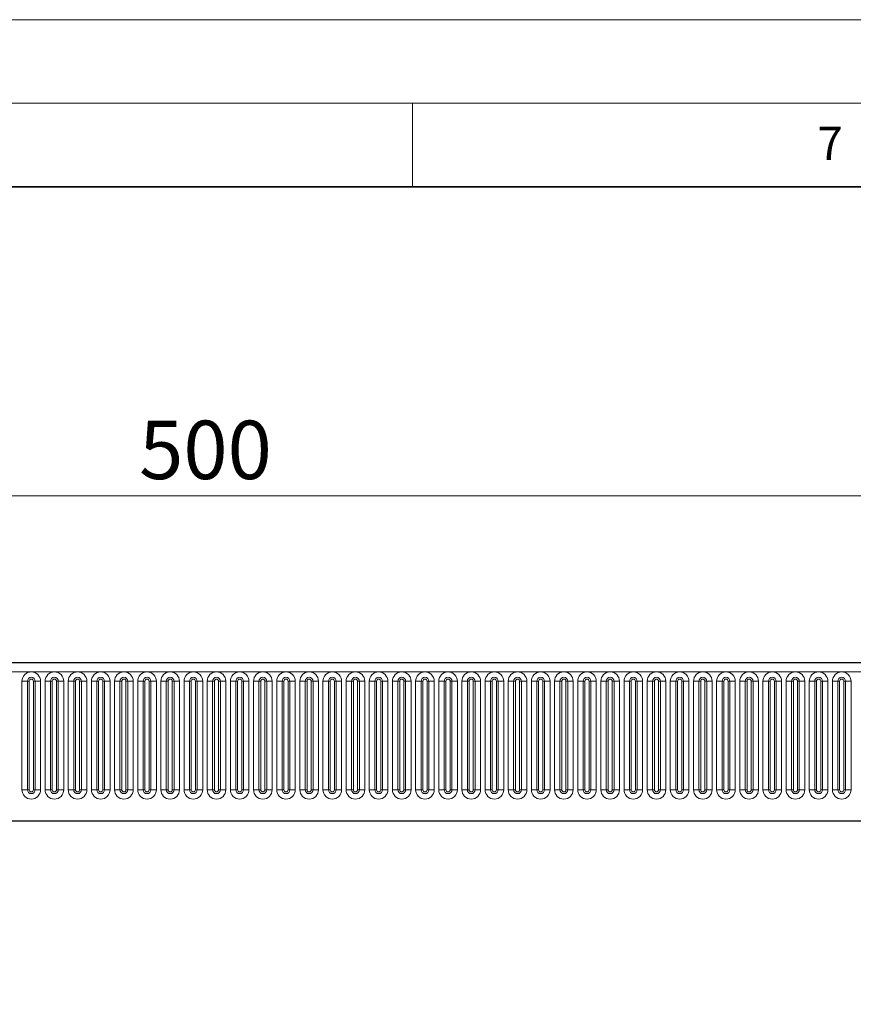
# Model space of a CAD drawing. Units: millimetres. Extents: x 0 to 420, y 0 to 297.
# Drawn here: x 291 to 341, y 238 to 297 of the extents above; entities that cross this region are included whole.
import ezdxf

# ---------------------------------------------------------------- set-up
doc = ezdxf.new("R2010")
doc.units = ezdxf.units.MM
doc.styles.add('SLDTEXTSTYLE0', font='TXT', dxfattribs={"width": 0.605})
doc.styles.add('SLDTEXTSTYLE1', font='TXT', dxfattribs={"width": 0.75})
doc.dimstyles.new('SLDDIMSTYLE0', dxfattribs={"dimtxt": 3.5, "dimasz": 3.302, "dimexe": 0, "dimexo": 0.0625, "dimgap": 0.875, "dimtad": 1, "dimlfac": 4, "dimrnd": 1e-09, "dimzin": 12, "dimdsep": 46, "dimtxsty": 'SLDTEXTSTYLE1', "dimsah": 1, "dimcen": 0.09, "dimadec": 0, "dimazin": 3, "dimtfac": 1, "dimtofl": 0, "dimtmove": 0, "dimatfit": 3, "dimfxl": 0, "dimfrac": 2, "dimtolj": 1, "dimtzin": 12, "dimarcsym": 0})

# ---------------------------------------------------------------- blocks, each defined once
blk = doc.blocks.new('_D_7')
at = {"color": 179, "linetype": 'Continuous', "lineweight": 18}
for p, q in [((239.997, 254.076), (239.997, 269.476)), ((364.997, 254.076), (364.997, 269.476)), ((239.997, 268.476), (364.997, 268.476))]:
    blk.add_line(p, q, dxfattribs=at)
for points in [[(239.997, 268.476), (243.299, 267.968), (243.299, 268.984)], [(364.997, 268.476), (361.695, 268.984), (361.695, 267.968)]]:
    blk.add_solid(points, dxfattribs=at)
at = {"color": 179, "linetype": 'Continuous', "lineweight": 18, "insert": (298.618, 272.987), "char_height": 3.5, "attachment_point": 1, "style": 'SLDTEXTSTYLE1'}
blk.add_mtext('500', dxfattribs=at)
blk = doc.blocks.new('_D_9')
at = {"color": 179, "linetype": 'Continuous', "lineweight": 18}
for p, q in [((365.872, 258.476), (383.997, 258.476)), ((382.997, 112.476), (382.997, 258.476)), ((303.497, 112.476), (383.997, 112.476))]:
    blk.add_line(p, q, dxfattribs=at)
for points in [[(382.997, 258.476), (382.489, 255.174), (383.505, 255.174)], [(382.997, 112.476), (383.505, 115.778), (382.489, 115.778)]]:
    blk.add_solid(points, dxfattribs=at)
at = {"color": 179, "linetype": 'Continuous', "lineweight": 18, "insert": (378.485, 181.596), "char_height": 3.5, "attachment_point": 1, "rotation": 90, "style": 'SLDTEXTSTYLE1'}
blk.add_mtext('584', dxfattribs=at)

msp = doc.modelspace()

# ---------------------------------------------------------------- linework, layer by layer
at = {"color": 7, "linetype": 'Continuous', "lineweight": 18}
for p, q in [((0, 297), (420, 297)), ((15, 292), (415, 292)), ((315, 292), (315, 287))]:
    msp.add_line(p, q, dxfattribs=at)
at = {"color": 7, "linetype": 'Continuous', "lineweight": 35}
msp.add_line((410, 287), (20, 287), dxfattribs=at)
at = {"color": 7, "linetype": 'Continuous', "lineweight": 25}
for p, q in [((364.8721, 258.4755), (240.2471, 258.4755)), ((247.8016, 249.0255), (357.3176, 249.0255))]:
    msp.add_line(p, q, dxfattribs=at)
at = {"color": 8, "linetype": 'Continuous', "lineweight": 18}
for p, q in [((240.2471, 257.9443), (364.8721, 257.9443)), ((291.5953, 257.3818), (291.5953, 250.8818)), ((291.5953, 257.3818), (291.9201, 257.3818)), ((291.9201, 250.8818), (291.9201, 257.3818)), ((291.9201, 257.3818), (292.0284, 257.3818)), ((292.0284, 250.8818), (292.0284, 257.3818)), ((292.2784, 257.3818), (292.3866, 257.3818)), ((292.2784, 250.8818), (292.2784, 257.3818)), ((292.3866, 257.3818), (292.7114, 257.3818)), ((292.3866, 257.3818), (292.3866, 250.8818)), ((292.7114, 250.8818), (292.7114, 257.3818)), ((292.9828, 257.3818), (292.9828, 250.8818)), ((292.9828, 257.3818), (293.3076, 257.3818)), ((293.3076, 250.8818), (293.3076, 257.3818)), ((293.3076, 257.3818), (293.4159, 257.3818)), ((293.4159, 250.8818), (293.4159, 257.3818)), ((293.6659, 257.3818), (293.7741, 257.3818)), ((293.6659, 250.8818), (293.6659, 257.3818)), ((293.7741, 257.3818), (294.0989, 257.3818)), ((293.7741, 257.3818), (293.7741, 250.8818)), ((294.0989, 250.8818), (294.0989, 257.3818)), ((294.3703, 257.3818), (294.3703, 250.8818)), ((294.3703, 257.3818), (294.6951, 257.3818)), ((294.6951, 250.8818), (294.6951, 257.3818)), ((294.6951, 257.3818), (294.8034, 257.3818)), ((294.8034, 250.8818), (294.8034, 257.3818)), ((295.0534, 257.3818), (295.1616, 257.3818)), ((295.0534, 250.8818), (295.0534, 257.3818)), ((295.1616, 257.3818), (295.4864, 257.3818)), ((295.1616, 257.3818), (295.1616, 250.8818)), ((295.4864, 250.8818), (295.4864, 257.3818)), ((295.7578, 257.3818), (295.7578, 250.8818)), ((295.7578, 257.3818), (296.0826, 257.3818)), ((296.0826, 250.8818), (296.0826, 257.3818)), ((296.0826, 257.3818), (296.1909, 257.3818)), ((296.1909, 250.8818), (296.1909, 257.3818)), ((296.4409, 257.3818), (296.5491, 257.3818)), ((296.4409, 250.8818), (296.4409, 257.3818)), ((296.5491, 257.3818), (296.8739, 257.3818)), ((296.5491, 257.3818), (296.5491, 250.8818)), ((296.8739, 250.8818), (296.8739, 257.3818)), ((297.1453, 257.3818), (297.1453, 250.8818)), ((297.1453, 257.3818), (297.4701, 257.3818)), ((297.4701, 250.8818), (297.4701, 257.3818)), ((297.4701, 257.3818), (297.5784, 257.3818)), ((297.5784, 250.8818), (297.5784, 257.3818)), ((297.8284, 257.3818), (297.9366, 257.3818)), ((297.8284, 250.8818), (297.8284, 257.3818)), ((297.9366, 257.3818), (298.2614, 257.3818)), ((297.9366, 257.3818), (297.9366, 250.8818)), ((298.2614, 250.8818), (298.2614, 257.3818)), ((298.5328, 257.3818), (298.5328, 250.8818)), ((298.5328, 257.3818), (298.8576, 257.3818)), ((298.8576, 250.8818), (298.8576, 257.3818)), ((298.8576, 257.3818), (298.9659, 257.3818)), ((298.9659, 250.8818), (298.9659, 257.3818)), ((299.2159, 257.3818), (299.3241, 257.3818)), ((299.2159, 250.8818), (299.2159, 257.3818)), ((299.3241, 257.3818), (299.6489, 257.3818)), ((299.3241, 257.3818), (299.3241, 250.8818)), ((299.6489, 250.8818), (299.6489, 257.3818)), ((299.9203, 257.3818), (299.9203, 250.8818)), ((299.9203, 257.3818), (300.2451, 257.3818)), ((300.2451, 250.8818), (300.2451, 257.3818)), ((300.2451, 257.3818), (300.3534, 257.3818)), ((300.3534, 250.8818), (300.3534, 257.3818)), ((300.6034, 257.3818), (300.7116, 257.3818)), ((300.6034, 250.8818), (300.6034, 257.3818)), ((300.7116, 257.3818), (301.0364, 257.3818)), ((300.7116, 257.3818), (300.7116, 250.8818)), ((301.0364, 250.8818), (301.0364, 257.3818)), ((301.3078, 257.3818), (301.3078, 250.8818)), ((301.3078, 257.3818), (301.6326, 257.3818)), ((301.6326, 250.8818), (301.6326, 257.3818)), ((301.6326, 257.3818), (301.7409, 257.3818)), ((301.7409, 250.8818), (301.7409, 257.3818)), ((301.9909, 257.3818), (302.0991, 257.3818)), ((301.9909, 250.8818), (301.9909, 257.3818)), ((302.0991, 257.3818), (302.4239, 257.3818)), ((302.0991, 257.3818), (302.0991, 250.8818)), ((302.4239, 250.8818), (302.4239, 257.3818)), ((302.6953, 257.3818), (302.6953, 250.8818)), ((302.6953, 257.3818), (303.0201, 257.3818)), ((303.0201, 250.8818), (303.0201, 257.3818)), ((303.0201, 257.3818), (303.1284, 257.3818)), ((303.1284, 250.8818), (303.1284, 257.3818)), ((303.3784, 257.3818), (303.4866, 257.3818)), ((303.3784, 250.8818), (303.3784, 257.3818)), ((303.4866, 257.3818), (303.8114, 257.3818)), ((303.4866, 257.3818), (303.4866, 250.8818)), ((303.8114, 250.8818), (303.8114, 257.3818)), ((304.0828, 257.3818), (304.0828, 250.8818)), ((304.0828, 257.3818), (304.4076, 257.3818)), ((304.4076, 250.8818), (304.4076, 257.3818)), ((304.4076, 257.3818), (304.5159, 257.3818)), ((304.5159, 250.8818), (304.5159, 257.3818)), ((304.7659, 257.3818), (304.8741, 257.3818)), ((304.7659, 250.8818), (304.7659, 257.3818)), ((304.8741, 257.3818), (305.1989, 257.3818)), ((304.8741, 257.3818), (304.8741, 250.8818)), ((305.1989, 250.8818), (305.1989, 257.3818)), ((305.4703, 257.3818), (305.4703, 250.8818)), ((305.4703, 257.3818), (305.7951, 257.3818)), ((305.7951, 250.8818), (305.7951, 257.3818)), ((305.7951, 257.3818), (305.9034, 257.3818)), ((305.9034, 250.8818), (305.9034, 257.3818)), ((306.1534, 257.3818), (306.2616, 257.3818)), ((306.1534, 250.8818), (306.1534, 257.3818)), ((306.2616, 257.3818), (306.5864, 257.3818)), ((306.2616, 257.3818), (306.2616, 250.8818)), ((306.5864, 250.8818), (306.5864, 257.3818)), ((306.8578, 257.3818), (306.8578, 250.8818)), ((306.8578, 257.3818), (307.1826, 257.3818)), ((307.1826, 250.8818), (307.1826, 257.3818)), ((307.1826, 257.3818), (307.2909, 257.3818)), ((307.2909, 250.8818), (307.2909, 257.3818)), ((307.5409, 257.3818), (307.6491, 257.3818)), ((307.5409, 250.8818), (307.5409, 257.3818)), ((307.6491, 257.3818), (307.9739, 257.3818)), ((307.6491, 257.3818), (307.6491, 250.8818)), ((307.9739, 250.8818), (307.9739, 257.3818)), ((308.2453, 257.3818), (308.2453, 250.8818)), ((308.2453, 257.3818), (308.5701, 257.3818)), ((308.5701, 250.8818), (308.5701, 257.3818)), ((308.5701, 257.3818), (308.6784, 257.3818)), ((308.6784, 250.8818), (308.6784, 257.3818)), ((308.9284, 257.3818), (309.0366, 257.3818)), ((308.9284, 250.8818), (308.9284, 257.3818)), ((309.0366, 257.3818), (309.3614, 257.3818)), ((309.0366, 257.3818), (309.0366, 250.8818)), ((309.3614, 250.8818), (309.3614, 257.3818)), ((309.6328, 257.3818), (309.6328, 250.8818)), ((309.6328, 257.3818), (309.9576, 257.3818)), ((309.9576, 250.8818), (309.9576, 257.3818)), ((309.9576, 257.3818), (310.0659, 257.3818)), ((310.0659, 250.8818), (310.0659, 257.3818)), ((310.3159, 257.3818), (310.4241, 257.3818)), ((310.3159, 250.8818), (310.3159, 257.3818)), ((310.4241, 257.3818), (310.7489, 257.3818)), ((310.4241, 257.3818), (310.4241, 250.8818)), ((310.7489, 250.8818), (310.7489, 257.3818)), ((311.0203, 257.3818), (311.0203, 250.8818)), ((311.0203, 257.3818), (311.3451, 257.3818)), ((311.3451, 250.8818), (311.3451, 257.3818)), ((311.3451, 257.3818), (311.4534, 257.3818)), ((311.4534, 250.8818), (311.4534, 257.3818)), ((311.7034, 257.3818), (311.8116, 257.3818)), ((311.7034, 250.8818), (311.7034, 257.3818)), ((311.8116, 257.3818), (312.1364, 257.3818)), ((311.8116, 257.3818), (311.8116, 250.8818)), ((312.1364, 250.8818), (312.1364, 257.3818)), ((312.4078, 257.3818), (312.4078, 250.8818)), ((312.4078, 257.3818), (312.7326, 257.3818)), ((312.7326, 250.8818), (312.7326, 257.3818)), ((312.7326, 257.3818), (312.8409, 257.3818)), ((312.8409, 250.8818), (312.8409, 257.3818)), ((313.0909, 257.3818), (313.1991, 257.3818)), ((313.0909, 250.8818), (313.0909, 257.3818)), ((313.1991, 257.3818), (313.5239, 257.3818)), ((313.1991, 257.3818), (313.1991, 250.8818)), ((313.5239, 250.8818), (313.5239, 257.3818)), ((313.7953, 257.3818), (313.7953, 250.8818)), ((313.7953, 257.3818), (314.1201, 257.3818)), ((314.1201, 250.8818), (314.1201, 257.3818)), ((314.1201, 257.3818), (314.2284, 257.3818)), ((314.2284, 250.8818), (314.2284, 257.3818)), ((314.4784, 257.3818), (314.5866, 257.3818)), ((314.4784, 250.8818), (314.4784, 257.3818)), ((314.5866, 257.3818), (314.9114, 257.3818)), ((314.5866, 257.3818), (314.5866, 250.8818)), ((314.9114, 250.8818), (314.9114, 257.3818)), ((315.1828, 257.3818), (315.1828, 250.8818)), ((315.1828, 257.3818), (315.5076, 257.3818)), ((315.5076, 250.8818), (315.5076, 257.3818)), ((315.5076, 257.3818), (315.6159, 257.3818)), ((315.6159, 250.8818), (315.6159, 257.3818)), ((315.8659, 257.3818), (315.9741, 257.3818)), ((315.8659, 250.8818), (315.8659, 257.3818)), ((315.9741, 257.3818), (316.2989, 257.3818)), ((315.9741, 257.3818), (315.9741, 250.8818)), ((316.2989, 250.8818), (316.2989, 257.3818)), ((316.5703, 257.3818), (316.5703, 250.8818)), ((316.5703, 257.3818), (316.8951, 257.3818)), ((316.8951, 250.8818), (316.8951, 257.3818)), ((316.8951, 257.3818), (317.0034, 257.3818)), ((317.0034, 250.8818), (317.0034, 257.3818)), ((317.2534, 257.3818), (317.3616, 257.3818)), ((317.2534, 250.8818), (317.2534, 257.3818)), ((317.3616, 257.3818), (317.6864, 257.3818)), ((317.3616, 257.3818), (317.3616, 250.8818)), ((317.6864, 250.8818), (317.6864, 257.3818)), ((317.9578, 257.3818), (317.9578, 250.8818)), ((317.9578, 257.3818), (318.2826, 257.3818)), ((318.2826, 250.8818), (318.2826, 257.3818)), ((318.2826, 257.3818), (318.3909, 257.3818)), ((318.3909, 250.8818), (318.3909, 257.3818)), ((318.6409, 257.3818), (318.7491, 257.3818)), ((318.6409, 250.8818), (318.6409, 257.3818)), ((318.7491, 257.3818), (319.0739, 257.3818)), ((318.7491, 257.3818), (318.7491, 250.8818)), ((319.0739, 250.8818), (319.0739, 257.3818)), ((319.3453, 257.3818), (319.3453, 250.8818)), ((319.3453, 257.3818), (319.6701, 257.3818)), ((319.6701, 250.8818), (319.6701, 257.3818)), ((319.6701, 257.3818), (319.7784, 257.3818)), ((319.7784, 250.8818), (319.7784, 257.3818)), ((320.0284, 257.3818), (320.1366, 257.3818)), ((320.0284, 250.8818), (320.0284, 257.3818)), ((320.1366, 257.3818), (320.4614, 257.3818)), ((320.1366, 257.3818), (320.1366, 250.8818)), ((320.4614, 250.8818), (320.4614, 257.3818)), ((320.7328, 257.3818), (320.7328, 250.8818)), ((320.7328, 257.3818), (321.0576, 257.3818)), ((321.0576, 250.8818), (321.0576, 257.3818)), ((321.0576, 257.3818), (321.1659, 257.3818)), ((321.1659, 250.8818), (321.1659, 257.3818)), ((321.4159, 257.3818), (321.5241, 257.3818)), ((321.4159, 250.8818), (321.4159, 257.3818)), ((321.5241, 257.3818), (321.8489, 257.3818)), ((321.5241, 257.3818), (321.5241, 250.8818)), ((321.8489, 250.8818), (321.8489, 257.3818)), ((322.1203, 257.3818), (322.1203, 250.8818)), ((322.1203, 257.3818), (322.4451, 257.3818)), ((322.4451, 250.8818), (322.4451, 257.3818)), ((322.4451, 257.3818), (322.5534, 257.3818)), ((322.5534, 250.8818), (322.5534, 257.3818)), ((322.8034, 257.3818), (322.9116, 257.3818)), ((322.8034, 250.8818), (322.8034, 257.3818)), ((322.9116, 257.3818), (323.2364, 257.3818)), ((322.9116, 257.3818), (322.9116, 250.8818)), ((323.2364, 250.8818), (323.2364, 257.3818)), ((323.5078, 257.3818), (323.5078, 250.8818)), ((323.5078, 257.3818), (323.8326, 257.3818)), ((323.8326, 250.8818), (323.8326, 257.3818)), ((323.8326, 257.3818), (323.9409, 257.3818)), ((323.9409, 250.8818), (323.9409, 257.3818)), ((324.1909, 257.3818), (324.2991, 257.3818)), ((324.1909, 250.8818), (324.1909, 257.3818)), ((324.2991, 257.3818), (324.6239, 257.3818)), ((324.2991, 257.3818), (324.2991, 250.8818)), ((324.6239, 250.8818), (324.6239, 257.3818)), ((324.8953, 257.3818), (324.8953, 250.8818)), ((324.8953, 257.3818), (325.2201, 257.3818)), ((325.2201, 250.8818), (325.2201, 257.3818)), ((325.2201, 257.3818), (325.3284, 257.3818)), ((325.3284, 250.8818), (325.3284, 257.3818)), ((325.5784, 257.3818), (325.6866, 257.3818)), ((325.5784, 250.8818), (325.5784, 257.3818)), ((325.6866, 257.3818), (326.0114, 257.3818)), ((325.6866, 257.3818), (325.6866, 250.8818)), ((326.0114, 250.8818), (326.0114, 257.3818)), ((326.2828, 257.3818), (326.2828, 250.8818)), ((326.2828, 257.3818), (326.6076, 257.3818)), ((326.6076, 250.8818), (326.6076, 257.3818)), ((326.6076, 257.3818), (326.7159, 257.3818)), ((326.7159, 250.8818), (326.7159, 257.3818)), ((326.9659, 257.3818), (327.0741, 257.3818)), ((326.9659, 250.8818), (326.9659, 257.3818)), ((327.0741, 257.3818), (327.3989, 257.3818)), ((327.0741, 257.3818), (327.0741, 250.8818)), ((327.3989, 250.8818), (327.3989, 257.3818)), ((327.6703, 257.3818), (327.6703, 250.8818)), ((327.6703, 257.3818), (327.9951, 257.3818)), ((327.9951, 250.8818), (327.9951, 257.3818)), ((327.9951, 257.3818), (328.1034, 257.3818)), ((328.1034, 250.8818), (328.1034, 257.3818)), ((328.3534, 257.3818), (328.4616, 257.3818)), ((328.3534, 250.8818), (328.3534, 257.3818)), ((328.4616, 257.3818), (328.7864, 257.3818)), ((328.4616, 257.3818), (328.4616, 250.8818)), ((328.7864, 250.8818), (328.7864, 257.3818)), ((329.0578, 257.3818), (329.0578, 250.8818)), ((329.0578, 257.3818), (329.3826, 257.3818)), ((329.3826, 250.8818), (329.3826, 257.3818)), ((329.3826, 257.3818), (329.4909, 257.3818)), ((329.4909, 250.8818), (329.4909, 257.3818)), ((329.7409, 257.3818), (329.8491, 257.3818)), ((329.7409, 250.8818), (329.7409, 257.3818)), ((329.8491, 257.3818), (330.1739, 257.3818)), ((329.8491, 257.3818), (329.8491, 250.8818)), ((330.1739, 250.8818), (330.1739, 257.3818)), ((330.4453, 257.3818), (330.4453, 250.8818)), ((330.4453, 257.3818), (330.7701, 257.3818)), ((330.7701, 250.8818), (330.7701, 257.3818)), ((330.7701, 257.3818), (330.8784, 257.3818)), ((330.8784, 250.8818), (330.8784, 257.3818)), ((331.1284, 257.3818), (331.2366, 257.3818)), ((331.1284, 250.8818), (331.1284, 257.3818)), ((331.2366, 257.3818), (331.5614, 257.3818)), ((331.2366, 257.3818), (331.2366, 250.8818)), ((331.5614, 250.8818), (331.5614, 257.3818)), ((331.8328, 257.3818), (331.8328, 250.8818)), ((331.8328, 257.3818), (332.1576, 257.3818)), ((332.1576, 250.8818), (332.1576, 257.3818)), ((332.1576, 257.3818), (332.2659, 257.3818)), ((332.2659, 250.8818), (332.2659, 257.3818)), ((332.5159, 257.3818), (332.6241, 257.3818)), ((332.5159, 250.8818), (332.5159, 257.3818)), ((332.6241, 257.3818), (332.9489, 257.3818)), ((332.6241, 257.3818), (332.6241, 250.8818)), ((332.9489, 250.8818), (332.9489, 257.3818)), ((333.2203, 257.3818), (333.2203, 250.8818)), ((333.2203, 257.3818), (333.5451, 257.3818)), ((333.5451, 250.8818), (333.5451, 257.3818)), ((333.5451, 257.3818), (333.6534, 257.3818)), ((333.6534, 250.8818), (333.6534, 257.3818)), ((333.9034, 257.3818), (334.0116, 257.3818)), ((333.9034, 250.8818), (333.9034, 257.3818)), ((334.0116, 257.3818), (334.3364, 257.3818)), ((334.0116, 257.3818), (334.0116, 250.8818)), ((334.3364, 250.8818), (334.3364, 257.3818)), ((334.6078, 257.3818), (334.6078, 250.8818)), ((334.6078, 257.3818), (334.9326, 257.3818)), ((334.9326, 250.8818), (334.9326, 257.3818)), ((334.9326, 257.3818), (335.0409, 257.3818)), ((335.0409, 250.8818), (335.0409, 257.3818)), ((335.2909, 257.3818), (335.3991, 257.3818)), ((335.2909, 250.8818), (335.2909, 257.3818)), ((335.3991, 257.3818), (335.7239, 257.3818)), ((335.3991, 257.3818), (335.3991, 250.8818)), ((335.7239, 250.8818), (335.7239, 257.3818)), ((335.9953, 257.3818), (335.9953, 250.8818)), ((335.9953, 257.3818), (336.3201, 257.3818)), ((336.3201, 250.8818), (336.3201, 257.3818)), ((336.3201, 257.3818), (336.4284, 257.3818)), ((336.4284, 250.8818), (336.4284, 257.3818)), ((336.6784, 257.3818), (336.7866, 257.3818)), ((336.6784, 250.8818), (336.6784, 257.3818)), ((336.7866, 257.3818), (337.1114, 257.3818)), ((336.7866, 257.3818), (336.7866, 250.8818)), ((337.1114, 250.8818), (337.1114, 257.3818)), ((337.3828, 257.3818), (337.3828, 250.8818)), ((337.3828, 257.3818), (337.7076, 257.3818)), ((337.7076, 250.8818), (337.7076, 257.3818)), ((337.7076, 257.3818), (337.8159, 257.3818)), ((337.8159, 250.8818), (337.8159, 257.3818)), ((338.0659, 257.3818), (338.1741, 257.3818)), ((338.0659, 250.8818), (338.0659, 257.3818)), ((338.1741, 257.3818), (338.4989, 257.3818)), ((338.1741, 257.3818), (338.1741, 250.8818)), ((338.4989, 250.8818), (338.4989, 257.3818)), ((338.7703, 257.3818), (338.7703, 250.8818)), ((338.7703, 257.3818), (339.0951, 257.3818)), ((339.0951, 250.8818), (339.0951, 257.3818)), ((339.0951, 257.3818), (339.2034, 257.3818)), ((339.2034, 250.8818), (339.2034, 257.3818)), ((339.4534, 257.3818), (339.5616, 257.3818)), ((339.4534, 250.8818), (339.4534, 257.3818)), ((339.5616, 257.3818), (339.8864, 257.3818)), ((339.5616, 257.3818), (339.5616, 250.8818)), ((339.8864, 250.8818), (339.8864, 257.3818)), ((340.1578, 257.3818), (340.1578, 250.8818)), ((340.1578, 257.3818), (340.4826, 257.3818)), ((340.4826, 250.8818), (340.4826, 257.3818)), ((340.4826, 257.3818), (340.5909, 257.3818)), ((340.5909, 250.8818), (340.5909, 257.3818)), ((340.8409, 257.3818), (340.9491, 257.3818)), ((340.8409, 250.8818), (340.8409, 257.3818)), ((340.9491, 257.3818), (341.2739, 257.3818)), ((340.9491, 257.3818), (340.9491, 250.8818)), ((341.2739, 250.8818), (341.2739, 257.3818)), ((291.5953, 250.8818), (291.9201, 250.8818)), ((291.9201, 250.8818), (292.0284, 250.8818)), ((292.2784, 250.8818), (292.3866, 250.8818)), ((292.3866, 250.8818), (292.7114, 250.8818)), ((292.9828, 250.8818), (293.3076, 250.8818)), ((293.3076, 250.8818), (293.4159, 250.8818)), ((293.6659, 250.8818), (293.7741, 250.8818)), ((293.7741, 250.8818), (294.0989, 250.8818)), ((294.3703, 250.8818), (294.6951, 250.8818)), ((294.6951, 250.8818), (294.8034, 250.8818)), ((295.0534, 250.8818), (295.1616, 250.8818)), ((295.1616, 250.8818), (295.4864, 250.8818)), ((295.7578, 250.8818), (296.0826, 250.8818)), ((296.0826, 250.8818), (296.1909, 250.8818)), ((296.4409, 250.8818), (296.5491, 250.8818)), ((296.5491, 250.8818), (296.8739, 250.8818)), ((297.1453, 250.8818), (297.4701, 250.8818)), ((297.4701, 250.8818), (297.5784, 250.8818)), ((297.8284, 250.8818), (297.9366, 250.8818)), ((297.9366, 250.8818), (298.2614, 250.8818)), ((298.5328, 250.8818), (298.8576, 250.8818)), ((298.8576, 250.8818), (298.9659, 250.8818)), ((299.2159, 250.8818), (299.3241, 250.8818)), ((299.3241, 250.8818), (299.6489, 250.8818)), ((299.9203, 250.8818), (300.2451, 250.8818)), ((300.2451, 250.8818), (300.3534, 250.8818)), ((300.6034, 250.8818), (300.7116, 250.8818)), ((300.7116, 250.8818), (301.0364, 250.8818)), ((301.3078, 250.8818), (301.6326, 250.8818)), ((301.6326, 250.8818), (301.7409, 250.8818)), ((301.9909, 250.8818), (302.0991, 250.8818)), ((302.0991, 250.8818), (302.4239, 250.8818)), ((302.6953, 250.8818), (303.0201, 250.8818)), ((303.0201, 250.8818), (303.1284, 250.8818)), ((303.3784, 250.8818), (303.4866, 250.8818)), ((303.4866, 250.8818), (303.8114, 250.8818)), ((304.0828, 250.8818), (304.4076, 250.8818)), ((304.4076, 250.8818), (304.5159, 250.8818)), ((304.7659, 250.8818), (304.8741, 250.8818)), ((304.8741, 250.8818), (305.1989, 250.8818)), ((305.4703, 250.8818), (305.7951, 250.8818)), ((305.7951, 250.8818), (305.9034, 250.8818)), ((306.1534, 250.8818), (306.2616, 250.8818)), ((306.2616, 250.8818), (306.5864, 250.8818)), ((306.8578, 250.8818), (307.1826, 250.8818)), ((307.1826, 250.8818), (307.2909, 250.8818)), ((307.5409, 250.8818), (307.6491, 250.8818)), ((307.6491, 250.8818), (307.9739, 250.8818)), ((308.2453, 250.8818), (308.5701, 250.8818)), ((308.5701, 250.8818), (308.6784, 250.8818)), ((308.9284, 250.8818), (309.0366, 250.8818)), ((309.0366, 250.8818), (309.3614, 250.8818)), ((309.6328, 250.8818), (309.9576, 250.8818)), ((309.9576, 250.8818), (310.0659, 250.8818)), ((310.3159, 250.8818), (310.4241, 250.8818)), ((310.4241, 250.8818), (310.7489, 250.8818)), ((311.0203, 250.8818), (311.3451, 250.8818)), ((311.3451, 250.8818), (311.4534, 250.8818)), ((311.7034, 250.8818), (311.8116, 250.8818)), ((311.8116, 250.8818), (312.1364, 250.8818)), ((312.4078, 250.8818), (312.7326, 250.8818)), ((312.7326, 250.8818), (312.8409, 250.8818)), ((313.0909, 250.8818), (313.1991, 250.8818)), ((313.1991, 250.8818), (313.5239, 250.8818)), ((313.7953, 250.8818), (314.1201, 250.8818)), ((314.1201, 250.8818), (314.2284, 250.8818)), ((314.4784, 250.8818), (314.5866, 250.8818)), ((314.5866, 250.8818), (314.9114, 250.8818)), ((315.1828, 250.8818), (315.5076, 250.8818)), ((315.5076, 250.8818), (315.6159, 250.8818)), ((315.8659, 250.8818), (315.9741, 250.8818)), ((315.9741, 250.8818), (316.2989, 250.8818)), ((316.5703, 250.8818), (316.8951, 250.8818)), ((316.8951, 250.8818), (317.0034, 250.8818)), ((317.2534, 250.8818), (317.3616, 250.8818)), ((317.3616, 250.8818), (317.6864, 250.8818)), ((317.9578, 250.8818), (318.2826, 250.8818)), ((318.2826, 250.8818), (318.3909, 250.8818)), ((318.6409, 250.8818), (318.7491, 250.8818)), ((318.7491, 250.8818), (319.0739, 250.8818)), ((319.3453, 250.8818), (319.6701, 250.8818)), ((319.6701, 250.8818), (319.7784, 250.8818)), ((320.0284, 250.8818), (320.1366, 250.8818)), ((320.1366, 250.8818), (320.4614, 250.8818)), ((320.7328, 250.8818), (321.0576, 250.8818)), ((321.0576, 250.8818), (321.1659, 250.8818)), ((321.4159, 250.8818), (321.5241, 250.8818)), ((321.5241, 250.8818), (321.8489, 250.8818)), ((322.1203, 250.8818), (322.4451, 250.8818)), ((322.4451, 250.8818), (322.5534, 250.8818)), ((322.8034, 250.8818), (322.9116, 250.8818)), ((322.9116, 250.8818), (323.2364, 250.8818)), ((323.5078, 250.8818), (323.8326, 250.8818)), ((323.8326, 250.8818), (323.9409, 250.8818)), ((324.1909, 250.8818), (324.2991, 250.8818)), ((324.2991, 250.8818), (324.6239, 250.8818)), ((324.8953, 250.8818), (325.2201, 250.8818)), ((325.2201, 250.8818), (325.3284, 250.8818)), ((325.5784, 250.8818), (325.6866, 250.8818)), ((325.6866, 250.8818), (326.0114, 250.8818)), ((326.2828, 250.8818), (326.6076, 250.8818)), ((326.6076, 250.8818), (326.7159, 250.8818)), ((326.9659, 250.8818), (327.0741, 250.8818)), ((327.0741, 250.8818), (327.3989, 250.8818)), ((327.6703, 250.8818), (327.9951, 250.8818)), ((327.9951, 250.8818), (328.1034, 250.8818)), ((328.3534, 250.8818), (328.4616, 250.8818)), ((328.4616, 250.8818), (328.7864, 250.8818)), ((329.0578, 250.8818), (329.3826, 250.8818)), ((329.3826, 250.8818), (329.4909, 250.8818)), ((329.7409, 250.8818), (329.8491, 250.8818)), ((329.8491, 250.8818), (330.1739, 250.8818)), ((330.4453, 250.8818), (330.7701, 250.8818)), ((330.7701, 250.8818), (330.8784, 250.8818)), ((331.1284, 250.8818), (331.2366, 250.8818)), ((331.2366, 250.8818), (331.5614, 250.8818)), ((331.8328, 250.8818), (332.1576, 250.8818)), ((332.1576, 250.8818), (332.2659, 250.8818)), ((332.5159, 250.8818), (332.6241, 250.8818)), ((332.6241, 250.8818), (332.9489, 250.8818)), ((333.2203, 250.8818), (333.5451, 250.8818)), ((333.5451, 250.8818), (333.6534, 250.8818)), ((333.9034, 250.8818), (334.0116, 250.8818)), ((334.0116, 250.8818), (334.3364, 250.8818)), ((334.6078, 250.8818), (334.9326, 250.8818)), ((334.9326, 250.8818), (335.0409, 250.8818)), ((335.2909, 250.8818), (335.3991, 250.8818)), ((335.3991, 250.8818), (335.7239, 250.8818)), ((335.9953, 250.8818), (336.3201, 250.8818)), ((336.3201, 250.8818), (336.4284, 250.8818)), ((336.6784, 250.8818), (336.7866, 250.8818)), ((336.7866, 250.8818), (337.1114, 250.8818)), ((337.3828, 250.8818), (337.7076, 250.8818)), ((337.7076, 250.8818), (337.8159, 250.8818)), ((338.0659, 250.8818), (338.1741, 250.8818)), ((338.1741, 250.8818), (338.4989, 250.8818)), ((338.7703, 250.8818), (339.0951, 250.8818)), ((339.0951, 250.8818), (339.2034, 250.8818)), ((339.4534, 250.8818), (339.5616, 250.8818)), ((339.5616, 250.8818), (339.8864, 250.8818)), ((340.1578, 250.8818), (340.4826, 250.8818)), ((340.4826, 250.8818), (340.5909, 250.8818)), ((340.8409, 250.8818), (340.9491, 250.8818)), ((340.9491, 250.8818), (341.2739, 250.8818)), ((247.8016, 249.0255), (357.3176, 249.0255))]:
    msp.add_line(p, q, dxfattribs=at)
for centre, radius, start, end in [((292.1534, 257.3818), 0.558, 0, 180), ((293.5409, 257.3818), 0.558, 0, 180), ((294.9284, 257.3818), 0.558, 0, 180), ((296.3159, 257.3818), 0.558, 0, 180), ((297.7034, 257.3818), 0.558, 0, 180), ((299.0909, 257.3818), 0.558, 0, 180), ((300.4784, 257.3818), 0.558, 0, 180), ((301.8659, 257.3818), 0.558, 0, 180), ((303.2534, 257.3818), 0.558, 0, 180), ((304.6409, 257.3818), 0.558, 0, 180), ((306.0284, 257.3818), 0.558, 0, 180), ((307.4159, 257.3818), 0.558, 0, 180), ((308.8034, 257.3818), 0.558, 0, 180), ((310.1909, 257.3818), 0.558, 0, 180), ((311.5784, 257.3818), 0.558, 0, 180), ((312.9659, 257.3818), 0.558, 0, 180), ((314.3534, 257.3818), 0.558, 0, 180), ((315.7409, 257.3818), 0.558, 0, 180), ((317.1284, 257.3818), 0.558, 0, 180), ((318.5159, 257.3818), 0.558, 0, 180), ((319.9034, 257.3818), 0.558, 0, 180), ((321.2909, 257.3818), 0.558, 0, 180), ((322.6784, 257.3818), 0.558, 0, 180), ((324.0659, 257.3818), 0.558, 0, 180), ((325.4534, 257.3818), 0.558, 0, 180), ((326.8409, 257.3818), 0.558, 0, 180), ((328.2284, 257.3818), 0.558, 0, 180), ((329.6159, 257.3818), 0.558, 0, 180), ((331.0034, 257.3818), 0.558, 0, 180), ((332.3909, 257.3818), 0.558, 0, 180), ((333.7784, 257.3818), 0.558, 0, 180), ((335.1659, 257.3818), 0.558, 0, 180), ((336.5534, 257.3818), 0.558, 0, 180), ((337.9409, 257.3818), 0.558, 0, 180), ((339.3284, 257.3818), 0.558, 0, 180), ((340.7159, 257.3818), 0.558, 0, 180), ((292.1534, 257.3818), 0.2333, 0, 180), ((292.1534, 257.3818), 0.125, 0, 180), ((293.5409, 257.3818), 0.2333, 0, 180), ((293.5409, 257.3818), 0.125, 0, 180), ((294.9284, 257.3818), 0.2333, 0, 180), ((294.9284, 257.3818), 0.125, 0, 180), ((296.3159, 257.3818), 0.2333, 0, 180), ((296.3159, 257.3818), 0.125, 0, 180), ((297.7034, 257.3818), 0.2333, 0, 180), ((297.7034, 257.3818), 0.125, 0, 180), ((299.0909, 257.3818), 0.2333, 0, 180), ((299.0909, 257.3818), 0.125, 0, 180), ((300.4784, 257.3818), 0.2333, 0, 180), ((300.4784, 257.3818), 0.125, 0, 180), ((301.8659, 257.3818), 0.2333, 0, 180), ((301.8659, 257.3818), 0.125, 0, 180), ((303.2534, 257.3818), 0.2333, 0, 180), ((303.2534, 257.3818), 0.125, 0, 180), ((304.6409, 257.3818), 0.2333, 0, 180), ((304.6409, 257.3818), 0.125, 0, 180), ((306.0284, 257.3818), 0.2333, 0, 180), ((306.0284, 257.3818), 0.125, 0, 180), ((307.4159, 257.3818), 0.2333, 0, 180), ((307.4159, 257.3818), 0.125, 0, 180), ((308.8034, 257.3818), 0.2333, 0, 180), ((308.8034, 257.3818), 0.125, 0, 180), ((310.1909, 257.3818), 0.2333, 0, 180), ((310.1909, 257.3818), 0.125, 0, 180), ((311.5784, 257.3818), 0.2333, 0, 180), ((311.5784, 257.3818), 0.125, 0, 180), ((312.9659, 257.3818), 0.2333, 0, 180), ((312.9659, 257.3818), 0.125, 0, 180), ((314.3534, 257.3818), 0.2333, 0, 180), ((314.3534, 257.3818), 0.125, 0, 180), ((315.7409, 257.3818), 0.2333, 0, 180), ((315.7409, 257.3818), 0.125, 0, 180), ((317.1284, 257.3818), 0.2333, 0, 180), ((317.1284, 257.3818), 0.125, 0, 180), ((318.5159, 257.3818), 0.2333, 0, 180), ((318.5159, 257.3818), 0.125, 0, 180), ((319.9034, 257.3818), 0.2333, 0, 180), ((319.9034, 257.3818), 0.125, 0, 180), ((321.2909, 257.3818), 0.2333, 0, 180), ((321.2909, 257.3818), 0.125, 0, 180), ((322.6784, 257.3818), 0.2333, 0, 180), ((322.6784, 257.3818), 0.125, 0, 180), ((324.0659, 257.3818), 0.2333, 0, 180), ((324.0659, 257.3818), 0.125, 0, 180), ((325.4534, 257.3818), 0.2333, 0, 180), ((325.4534, 257.3818), 0.125, 0, 180), ((326.8409, 257.3818), 0.2333, 0, 180), ((326.8409, 257.3818), 0.125, 0, 180), ((328.2284, 257.3818), 0.2333, 0, 180), ((328.2284, 257.3818), 0.125, 0, 180), ((329.6159, 257.3818), 0.2333, 0, 180), ((329.6159, 257.3818), 0.125, 0, 180), ((331.0034, 257.3818), 0.2333, 0, 180), ((331.0034, 257.3818), 0.125, 0, 180), ((332.3909, 257.3818), 0.2333, 0, 180), ((332.3909, 257.3818), 0.125, 0, 180), ((333.7784, 257.3818), 0.2333, 0, 180), ((333.7784, 257.3818), 0.125, 0, 180), ((335.1659, 257.3818), 0.2333, 0, 180), ((335.1659, 257.3818), 0.125, 0, 180), ((336.5534, 257.3818), 0.2333, 0, 180), ((336.5534, 257.3818), 0.125, 0, 180), ((337.9409, 257.3818), 0.2333, 0, 180), ((337.9409, 257.3818), 0.125, 0, 180), ((339.3284, 257.3818), 0.2333, 0, 180), ((339.3284, 257.3818), 0.125, 0, 180), ((340.7159, 257.3818), 0.2333, 0, 180), ((340.7159, 257.3818), 0.125, 0, 180), ((292.1534, 250.8818), 0.558, 180, 0), ((292.1534, 250.8818), 0.2333, 180, 0), ((292.1534, 250.8818), 0.125, 180, 0), ((293.5409, 250.8818), 0.558, 180, 0), ((293.5409, 250.8818), 0.2333, 180, 0), ((293.5409, 250.8818), 0.125, 180, 0), ((294.9284, 250.8818), 0.558, 180, 0), ((294.9284, 250.8818), 0.2333, 180, 0), ((294.9284, 250.8818), 0.125, 180, 0), ((296.3159, 250.8818), 0.558, 180, 0), ((296.3159, 250.8818), 0.2333, 180, 0), ((296.3159, 250.8818), 0.125, 180, 0), ((297.7034, 250.8818), 0.558, 180, 0), ((297.7034, 250.8818), 0.2333, 180, 0), ((297.7034, 250.8818), 0.125, 180, 0), ((299.0909, 250.8818), 0.558, 180, 0), ((299.0909, 250.8818), 0.2333, 180, 0), ((299.0909, 250.8818), 0.125, 180, 0), ((300.4784, 250.8818), 0.558, 180, 0), ((300.4784, 250.8818), 0.2333, 180, 0), ((300.4784, 250.8818), 0.125, 180, 0), ((301.8659, 250.8818), 0.558, 180, 0), ((301.8659, 250.8818), 0.2333, 180, 0), ((301.8659, 250.8818), 0.125, 180, 0), ((303.2534, 250.8818), 0.558, 180, 0), ((303.2534, 250.8818), 0.2333, 180, 0), ((303.2534, 250.8818), 0.125, 180, 0), ((304.6409, 250.8818), 0.558, 180, 0), ((304.6409, 250.8818), 0.2333, 180, 0), ((304.6409, 250.8818), 0.125, 180, 0), ((306.0284, 250.8818), 0.558, 180, 0), ((306.0284, 250.8818), 0.2333, 180, 0), ((306.0284, 250.8818), 0.125, 180, 0), ((307.4159, 250.8818), 0.558, 180, 0), ((307.4159, 250.8818), 0.2333, 180, 0), ((307.4159, 250.8818), 0.125, 180, 0), ((308.8034, 250.8818), 0.558, 180, 0), ((308.8034, 250.8818), 0.2333, 180, 0), ((308.8034, 250.8818), 0.125, 180, 0), ((310.1909, 250.8818), 0.558, 180, 0), ((310.1909, 250.8818), 0.2333, 180, 0), ((310.1909, 250.8818), 0.125, 180, 0), ((311.5784, 250.8818), 0.558, 180, 0), ((311.5784, 250.8818), 0.2333, 180, 0), ((311.5784, 250.8818), 0.125, 180, 0), ((312.9659, 250.8818), 0.558, 180, 0), ((312.9659, 250.8818), 0.2333, 180, 0), ((312.9659, 250.8818), 0.125, 180, 0), ((314.3534, 250.8818), 0.558, 180, 0), ((314.3534, 250.8818), 0.2333, 180, 0), ((314.3534, 250.8818), 0.125, 180, 0), ((315.7409, 250.8818), 0.558, 180, 0), ((315.7409, 250.8818), 0.2333, 180, 0), ((315.7409, 250.8818), 0.125, 180, 0), ((317.1284, 250.8818), 0.558, 180, 0), ((317.1284, 250.8818), 0.2333, 180, 0), ((317.1284, 250.8818), 0.125, 180, 0), ((318.5159, 250.8818), 0.558, 180, 0), ((318.5159, 250.8818), 0.2333, 180, 0), ((318.5159, 250.8818), 0.125, 180, 0), ((319.9034, 250.8818), 0.558, 180, 0), ((319.9034, 250.8818), 0.2333, 180, 0), ((319.9034, 250.8818), 0.125, 180, 0), ((321.2909, 250.8818), 0.558, 180, 0), ((321.2909, 250.8818), 0.2333, 180, 0), ((321.2909, 250.8818), 0.125, 180, 0), ((322.6784, 250.8818), 0.558, 180, 0), ((322.6784, 250.8818), 0.2333, 180, 0), ((322.6784, 250.8818), 0.125, 180, 0), ((324.0659, 250.8818), 0.558, 180, 0), ((324.0659, 250.8818), 0.2333, 180, 0), ((324.0659, 250.8818), 0.125, 180, 0), ((325.4534, 250.8818), 0.558, 180, 0), ((325.4534, 250.8818), 0.2333, 180, 0), ((325.4534, 250.8818), 0.125, 180, 0), ((326.8409, 250.8818), 0.558, 180, 0), ((326.8409, 250.8818), 0.2333, 180, 0), ((326.8409, 250.8818), 0.125, 180, 0), ((328.2284, 250.8818), 0.558, 180, 0), ((328.2284, 250.8818), 0.2333, 180, 0), ((328.2284, 250.8818), 0.125, 180, 0), ((329.6159, 250.8818), 0.558, 180, 0), ((329.6159, 250.8818), 0.2333, 180, 0), ((329.6159, 250.8818), 0.125, 180, 0), ((331.0034, 250.8818), 0.558, 180, 0), ((331.0034, 250.8818), 0.2333, 180, 0), ((331.0034, 250.8818), 0.125, 180, 0), ((332.3909, 250.8818), 0.558, 180, 0), ((332.3909, 250.8818), 0.2333, 180, 0), ((332.3909, 250.8818), 0.125, 180, 0), ((333.7784, 250.8818), 0.558, 180, 0), ((333.7784, 250.8818), 0.2333, 180, 0), ((333.7784, 250.8818), 0.125, 180, 0), ((335.1659, 250.8818), 0.558, 180, 0), ((335.1659, 250.8818), 0.2333, 180, 0), ((335.1659, 250.8818), 0.125, 180, 0), ((336.5534, 250.8818), 0.558, 180, 0), ((336.5534, 250.8818), 0.2333, 180, 0), ((336.5534, 250.8818), 0.125, 180, 0), ((337.9409, 250.8818), 0.558, 180, 0), ((337.9409, 250.8818), 0.2333, 180, 0), ((337.9409, 250.8818), 0.125, 180, 0), ((339.3284, 250.8818), 0.558, 180, 0), ((339.3284, 250.8818), 0.2333, 180, 0), ((339.3284, 250.8818), 0.125, 180, 0), ((340.7159, 250.8818), 0.558, 180, 0), ((340.7159, 250.8818), 0.2333, 180, 0), ((340.7159, 250.8818), 0.125, 180, 0)]:
    msp.add_arc(centre, radius, start, end, dxfattribs=at)

# ---------------------------------------------------------------- texts
at = {"color": 7, "linetype": 'Continuous', "lineweight": 18, "insert": (340.0216, 290.5954), "char_height": 2, "attachment_point": 2, "style": 'SLDTEXTSTYLE0'}
msp.add_mtext('7', dxfattribs=at)

# ---------------------------------------------------------------- dimensions: what is measured, and where the dimension line sits
at = {"color": 179, "linetype": 'Continuous', "lineweight": 18}
dim = msp.add_linear_dim(base=(364.9971, 268.4755), p1=(239.9971, 253.0755), p2=(364.9971, 253.0755), dimstyle='SLDDIMSTYLE0', dxfattribs=at)
dim.commit()
dim.dimension.update_dxf_attribs({"geometry": '_D_7', "text_midpoint": (302.4971, 268.4755), "dimtype": 160})
dim = msp.add_linear_dim(base=(382.9971, 258.4755), p1=(302.4971, 112.4755), p2=(364.8721, 258.4755), angle=90, dimstyle='SLDDIMSTYLE0', dxfattribs=at)
dim.commit()
dim.dimension.update_dxf_attribs({"geometry": '_D_9', "text_midpoint": (382.9971, 185.4755), "dimtype": 160})

doc.saveas('drawing.dxf')
